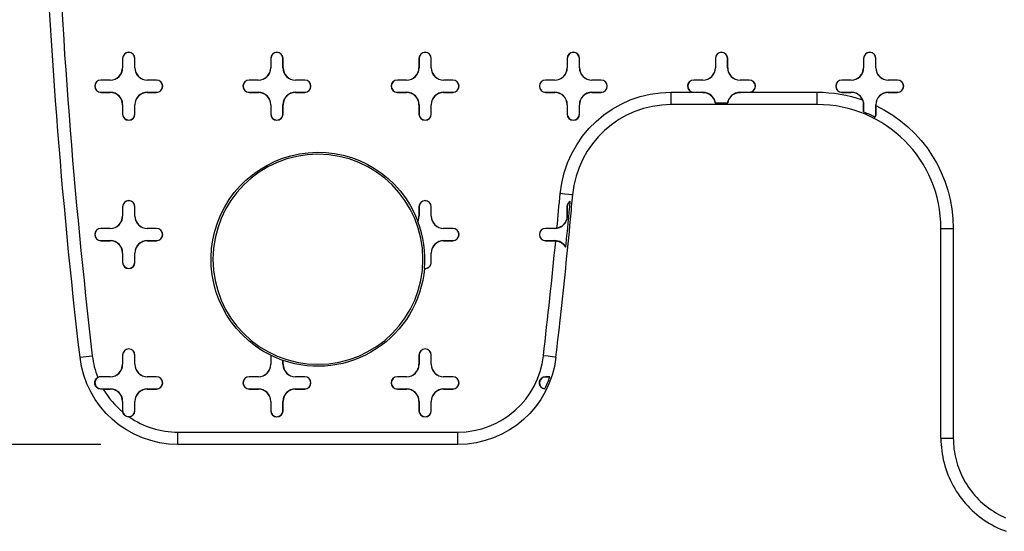
# Model space of a CAD drawing. Units: inches. Extents: x -2.2 to 31.7, y 0.3 to 22.2.
# Drawn here: x 12.7 to 13.5, y 8.5 to 8.9 of the extents above; entities that cross this region are included whole.
import ezdxf

# ---------------------------------------------------------------- set-up
doc = ezdxf.new("R2010")
doc.units = ezdxf.units.IN
doc.header["$LTSCALE"] = 0.5
doc.header["$MEASUREMENT"] = 0
doc.layers.add('60', color=7, linetype='Continuous')
doc.layers.add('DIMENSIONS_AND_NOTES', color=30, linetype='Continuous')
doc.styles.add('ROMANS', font='romans.shx')
doc.dimstyles.new('NOMINALDIM3PLACETEXTANDARROW', dxfattribs={"dimtxt": 0.125, "dimasz": 0.125, "dimexe": 0.0625, "dimexo": 0.0625, "dimgap": 0.0625, "dimtad": 0, "dimtih": 1, "dimtoh": 1, "dimdec": 3, "dimzin": 0, "dimdsep": 46, "dimtxsty": 'ROMANS', "dimcen": 0, "dimclrt": 7, "dimadec": 0, "dimazin": 0, "dimtfac": 1, "dimtdec": 3, "dimtofl": 0, "dimtmove": 0, "dimatfit": 0, "dimfxl": 1, "dimtolj": 1, "dimtzin": 0, "dimarcsym": 0})

# ---------------------------------------------------------------- blocks, each defined once
blk = doc.blocks.new('*D28')
at = {"layer": 'DEFPOINTS', "color": 0, "transparency": 16777216}
for p in [(12.81123, 9.83493), (12.01763, 8.53529), (12.81123, 8.53529)]:
    blk.add_point(p, dxfattribs=at)
at = {"layer": 'DIMENSIONS_AND_NOTES', "color": 0, "lineweight": -2, "transparency": 16777216}
for p, q in [((12.74873, 9.83493), (11.95513, 9.83493)), ((12.01763, 9.70993), (12.01763, 9.31011)), ((12.01763, 8.66029), (12.01763, 9.06011)), ((12.74873, 8.53529), (11.95513, 8.53529))]:
    blk.add_line(p, q, dxfattribs=at)
at = {"layer": 'DIMENSIONS_AND_NOTES', "color": 0, "transparency": 16777216}
for points in [[(11.99679, 9.70993), (12.03846, 9.70993), (12.01763, 9.83493)], [(11.99679, 8.66029), (12.03846, 8.66029), (12.01763, 8.53529)]]:
    blk.add_solid(points, dxfattribs=at)
at = {"layer": 'DIMENSIONS_AND_NOTES', "color": 7, "transparency": 16777216, "insert": (12.01763, 9.18511), "char_height": 0.125, "attachment_point": 5, "style": 'ROMANS'}
blk.add_mtext('\\A1;1.300', dxfattribs=at)

msp = doc.modelspace()

# ---------------------------------------------------------------- linework, layer by layer
at = {"layer": '60', "color": 72, "linetype": 'Continuous'}
for p, q in [((12.76638, 8.84761), (12.76638, 8.84011)), ((12.76646, 8.84761), (12.76638, 8.84761)), ((12.76646, 8.84761), (12.76646, 8.84011)), ((12.77629, 8.84011), (12.77629, 8.84761)), ((12.77629, 8.84761), (12.77638, 8.84761)), ((12.77638, 8.84011), (12.77638, 8.84761)), ((12.88638, 8.84761), (12.88638, 8.84011)), ((12.88646, 8.84761), (12.88638, 8.84761)), ((12.88646, 8.84761), (12.88646, 8.84011)), ((12.89629, 8.84761), (12.89638, 8.84761)), ((12.89629, 8.84011), (12.89629, 8.84761)), ((12.89638, 8.84011), (12.89638, 8.84761)), ((13.00638, 8.84761), (13.00638, 8.84011)), ((13.00646, 8.84761), (13.00638, 8.84761)), ((13.00646, 8.84761), (13.00646, 8.84011)), ((13.01629, 8.84011), (13.01629, 8.84761)), ((13.01629, 8.84761), (13.01638, 8.84761)), ((13.01638, 8.84011), (13.01638, 8.84761)), ((13.12638, 8.84761), (13.12638, 8.84011)), ((13.12646, 8.84761), (13.12638, 8.84761)), ((13.12646, 8.84761), (13.12646, 8.84011)), ((13.13629, 8.84761), (13.13638, 8.84761)), ((13.13629, 8.84011), (13.13629, 8.84761)), ((13.13638, 8.84011), (13.13638, 8.84761)), ((13.24638, 8.84761), (13.24638, 8.84011)), ((13.24646, 8.84761), (13.24638, 8.84761)), ((13.24646, 8.84761), (13.24646, 8.84011)), ((13.25629, 8.84011), (13.25629, 8.84761)), ((13.25629, 8.84761), (13.25638, 8.84761)), ((13.25638, 8.84011), (13.25638, 8.84761)), ((13.36638, 8.84761), (13.36638, 8.84011)), ((13.36646, 8.84761), (13.36638, 8.84761)), ((13.36646, 8.84761), (13.36646, 8.84011)), ((13.37629, 8.84761), (13.37638, 8.84761)), ((13.37629, 8.84011), (13.37629, 8.84761)), ((13.37638, 8.84011), (13.37638, 8.84761)), ((12.76646, 8.84011), (12.76638, 8.84011)), ((12.77629, 8.84011), (12.77638, 8.84011)), ((12.88646, 8.84011), (12.88638, 8.84011)), ((12.89629, 8.84011), (12.89638, 8.84011)), ((13.00646, 8.84011), (13.00638, 8.84011)), ((13.01629, 8.84011), (13.01638, 8.84011)), ((13.12646, 8.84011), (13.12638, 8.84011)), ((13.13629, 8.84011), (13.13638, 8.84011)), ((13.24646, 8.84011), (13.24638, 8.84011)), ((13.25629, 8.84011), (13.25638, 8.84011)), ((13.36646, 8.84011), (13.36638, 8.84011)), ((13.37629, 8.84011), (13.37638, 8.84011)), ((12.75638, 8.83011), (12.74888, 8.83011)), ((12.74888, 8.83002), (12.74888, 8.83011)), ((12.75638, 8.83002), (12.74888, 8.83002)), ((12.75638, 8.83002), (12.75638, 8.83011)), ((12.79388, 8.83011), (12.78638, 8.83011)), ((12.78638, 8.83002), (12.78638, 8.83011)), ((12.79388, 8.83002), (12.78638, 8.83002)), ((12.79388, 8.83002), (12.79388, 8.83011)), ((12.87638, 8.83011), (12.86888, 8.83011)), ((12.86888, 8.83002), (12.86888, 8.83011)), ((12.87638, 8.83002), (12.86888, 8.83002)), ((12.87638, 8.83002), (12.87638, 8.83011)), ((12.91388, 8.83011), (12.90638, 8.83011)), ((12.90638, 8.83002), (12.90638, 8.83011)), ((12.91388, 8.83002), (12.90638, 8.83002)), ((12.91388, 8.83002), (12.91388, 8.83011)), ((12.99638, 8.83011), (12.98888, 8.83011)), ((12.98888, 8.83002), (12.98888, 8.83011)), ((12.99638, 8.83002), (12.98888, 8.83002)), ((12.99638, 8.83002), (12.99638, 8.83011)), ((13.03388, 8.83011), (13.02638, 8.83011)), ((13.02638, 8.83002), (13.02638, 8.83011)), ((13.03388, 8.83002), (13.02638, 8.83002)), ((13.03388, 8.83002), (13.03388, 8.83011)), ((13.11638, 8.83011), (13.10888, 8.83011)), ((13.10888, 8.83002), (13.10888, 8.83011)), ((13.11638, 8.83002), (13.10888, 8.83002)), ((13.11638, 8.83002), (13.11638, 8.83011)), ((13.15388, 8.83011), (13.14638, 8.83011)), ((13.14638, 8.83002), (13.14638, 8.83011)), ((13.15388, 8.83002), (13.14638, 8.83002)), ((13.15388, 8.83002), (13.15388, 8.83011)), ((13.23638, 8.83011), (13.22888, 8.83011)), ((13.22888, 8.83002), (13.22888, 8.83011)), ((13.23638, 8.83002), (13.22888, 8.83002)), ((13.23638, 8.83002), (13.23638, 8.83011)), ((13.27388, 8.83011), (13.26638, 8.83011)), ((13.26638, 8.83002), (13.26638, 8.83011)), ((13.27388, 8.83002), (13.26638, 8.83002)), ((13.27388, 8.83002), (13.27388, 8.83011)), ((13.35638, 8.83011), (13.34888, 8.83011)), ((13.34888, 8.83002), (13.34888, 8.83011)), ((13.35638, 8.83002), (13.34888, 8.83002)), ((13.35638, 8.83002), (13.35638, 8.83011)), ((13.39388, 8.83011), (13.38638, 8.83011)), ((13.38638, 8.83002), (13.38638, 8.83011)), ((13.39388, 8.83002), (13.38638, 8.83002)), ((13.39388, 8.83002), (13.39388, 8.83011)), ((12.74888, 8.8202), (12.74888, 8.82011)), ((12.74888, 8.8202), (12.75638, 8.8202)), ((12.74888, 8.82011), (12.75638, 8.82011)), ((12.75638, 8.8202), (12.75638, 8.82011)), ((12.78638, 8.8202), (12.78638, 8.82011)), ((12.78638, 8.8202), (12.79388, 8.8202)), ((12.78638, 8.82011), (12.79388, 8.82011)), ((12.79388, 8.8202), (12.79388, 8.82011)), ((12.86888, 8.8202), (12.86888, 8.82011)), ((12.86888, 8.8202), (12.87638, 8.8202)), ((12.86888, 8.82011), (12.87638, 8.82011)), ((12.87638, 8.8202), (12.87638, 8.82011)), ((12.90638, 8.8202), (12.90638, 8.82011)), ((12.90638, 8.8202), (12.91388, 8.8202)), ((12.90638, 8.82011), (12.91388, 8.82011)), ((12.91388, 8.8202), (12.91388, 8.82011)), ((12.98888, 8.8202), (12.98888, 8.82011)), ((12.98888, 8.8202), (12.99638, 8.8202)), ((12.98888, 8.82011), (12.99638, 8.82011)), ((12.99638, 8.8202), (12.99638, 8.82011)), ((13.02638, 8.8202), (13.02638, 8.82011)), ((13.02638, 8.8202), (13.03388, 8.8202)), ((13.02638, 8.82011), (13.03388, 8.82011)), ((13.03388, 8.8202), (13.03388, 8.82011)), ((13.10888, 8.8202), (13.10888, 8.82011)), ((13.10888, 8.8202), (13.11638, 8.8202)), ((13.10888, 8.82011), (13.11638, 8.82011)), ((13.11638, 8.8202), (13.11638, 8.82011)), ((13.14638, 8.8202), (13.14638, 8.82011)), ((13.14638, 8.8202), (13.15388, 8.8202)), ((13.14638, 8.82011), (13.15388, 8.82011)), ((13.15388, 8.8202), (13.15388, 8.82011)), ((13.21068, 8.82029), (13.22756, 8.82029)), ((13.21068, 8.81029), (13.21068, 8.82029)), ((13.22888, 8.8202), (13.22888, 8.82011)), ((13.22888, 8.8202), (13.23638, 8.8202)), ((13.23638, 8.82011), (13.22888, 8.82011)), ((13.23638, 8.8202), (13.23638, 8.82011)), ((13.26638, 8.8202), (13.26638, 8.82011)), ((13.26638, 8.8202), (13.27388, 8.8202)), ((13.27388, 8.82011), (13.26638, 8.82011)), ((13.27388, 8.8202), (13.27388, 8.82011)), ((13.27519, 8.82029), (13.32888, 8.82029)), ((13.32888, 8.81029), (13.32888, 8.82029)), ((13.34888, 8.8202), (13.34888, 8.82011)), ((13.34888, 8.8202), (13.35638, 8.8202)), ((13.34888, 8.82011), (13.35638, 8.82011)), ((13.35638, 8.8202), (13.35638, 8.82011)), ((13.38638, 8.8202), (13.38638, 8.82011)), ((13.38638, 8.8202), (13.39388, 8.8202)), ((13.38638, 8.82011), (13.39388, 8.82011)), ((13.39388, 8.8202), (13.39388, 8.82011)), ((12.76638, 8.81011), (12.76638, 8.80261)), ((12.76646, 8.81011), (12.76638, 8.81011)), ((12.76646, 8.81011), (12.76646, 8.80261)), ((12.77629, 8.80261), (12.77629, 8.81011)), ((12.77629, 8.81011), (12.77638, 8.81011)), ((12.77638, 8.80261), (12.77638, 8.81011)), ((12.88638, 8.81011), (12.88638, 8.80261)), ((12.88646, 8.81011), (12.88638, 8.81011)), ((12.88646, 8.81011), (12.88646, 8.80261)), ((12.89629, 8.81011), (12.89638, 8.81011)), ((12.89629, 8.80261), (12.89629, 8.81011)), ((12.89638, 8.80261), (12.89638, 8.81011)), ((13.00638, 8.81011), (13.00638, 8.80261)), ((13.00646, 8.81011), (13.00638, 8.81011)), ((13.00646, 8.81011), (13.00646, 8.80261)), ((13.01629, 8.81011), (13.01638, 8.81011)), ((13.01629, 8.80261), (13.01629, 8.81011)), ((13.01638, 8.80261), (13.01638, 8.81011)), ((13.12638, 8.81011), (13.12638, 8.80261)), ((13.12646, 8.81011), (13.12638, 8.81011)), ((13.12646, 8.81011), (13.12646, 8.80261)), ((13.13629, 8.80261), (13.13629, 8.81011)), ((13.13629, 8.81011), (13.13638, 8.81011)), ((13.13638, 8.80261), (13.13638, 8.81011)), ((13.32888, 8.81029), (13.21068, 8.81029)), ((13.24635, 8.81163), (13.2564, 8.81163)), ((13.36646, 8.81011), (13.36639, 8.81011)), ((13.36646, 8.81011), (13.36646, 8.80441)), ((13.37629, 8.80261), (13.37629, 8.81011)), ((13.37629, 8.81011), (13.37638, 8.81011)), ((13.37638, 8.80952), (13.37638, 8.81011)), ((12.76646, 8.80261), (12.76638, 8.80261)), ((12.77629, 8.80261), (12.77638, 8.80261)), ((12.88646, 8.80261), (12.88638, 8.80261)), ((12.89629, 8.80261), (12.89638, 8.80261)), ((13.00646, 8.80261), (13.00638, 8.80261)), ((13.01629, 8.80261), (13.01638, 8.80261)), ((13.12646, 8.80261), (13.12638, 8.80261)), ((13.13629, 8.80261), (13.13638, 8.80261)), ((13.37629, 8.80261), (13.37634, 8.80261)), ((12.76638, 8.72761), (12.76638, 8.72011)), ((12.76646, 8.72761), (12.76638, 8.72761)), ((12.76646, 8.72761), (12.76646, 8.72011)), ((12.77629, 8.72761), (12.77638, 8.72761)), ((12.77629, 8.72011), (12.77629, 8.72761)), ((12.77638, 8.72011), (12.77638, 8.72761)), ((13.00638, 8.72761), (13.00638, 8.72011)), ((13.00646, 8.72761), (13.00638, 8.72761)), ((13.00646, 8.72761), (13.00646, 8.72011)), ((13.01629, 8.72011), (13.01629, 8.72761)), ((13.01629, 8.72761), (13.01638, 8.72761)), ((13.01638, 8.72011), (13.01638, 8.72761)), ((13.12646, 8.72761), (13.12642, 8.72761)), ((13.12646, 8.72761), (13.12646, 8.72011)), ((12.76646, 8.72011), (12.76638, 8.72011)), ((12.77629, 8.72011), (12.77638, 8.72011)), ((13.00646, 8.72011), (13.00638, 8.72011)), ((13.01629, 8.72011), (13.01638, 8.72011)), ((13.12646, 8.72011), (13.12643, 8.72011)), ((12.75638, 8.71011), (12.74888, 8.71011)), ((12.74888, 8.71002), (12.74888, 8.71011)), ((12.75638, 8.71002), (12.74888, 8.71002)), ((12.75638, 8.71002), (12.75638, 8.71011)), ((12.79388, 8.71011), (12.78638, 8.71011)), ((12.78638, 8.71002), (12.78638, 8.71011)), ((12.79388, 8.71002), (12.78638, 8.71002)), ((12.79388, 8.71002), (12.79388, 8.71011)), ((13.03388, 8.71011), (13.02638, 8.71011)), ((13.02638, 8.71002), (13.02638, 8.71011)), ((13.03388, 8.71002), (13.02638, 8.71002)), ((13.03388, 8.71002), (13.03388, 8.71011)), ((13.11638, 8.71011), (13.10888, 8.71011)), ((13.10888, 8.71002), (13.10888, 8.71011)), ((13.11638, 8.71002), (13.10888, 8.71002)), ((13.11638, 8.71002), (13.11638, 8.71011)), ((13.42905, 8.71011), (13.43905, 8.71011)), ((13.42905, 8.54028), (13.42905, 8.71011)), ((13.43905, 8.71011), (13.43905, 8.54028)), ((12.74888, 8.7002), (12.74888, 8.70011)), ((12.74888, 8.7002), (12.75638, 8.7002)), ((12.74888, 8.70011), (12.75638, 8.70011)), ((12.75638, 8.7002), (12.75638, 8.70011)), ((12.78638, 8.7002), (12.78638, 8.70011)), ((12.78638, 8.7002), (12.79388, 8.7002)), ((12.78638, 8.70011), (12.79388, 8.70011)), ((12.79388, 8.7002), (12.79388, 8.70011)), ((13.02638, 8.7002), (13.02638, 8.70011)), ((13.02638, 8.7002), (13.03388, 8.7002)), ((13.02638, 8.70011), (13.03388, 8.70011)), ((13.03388, 8.7002), (13.03388, 8.70011)), ((13.10888, 8.7002), (13.10888, 8.70011)), ((13.10888, 8.7002), (13.11638, 8.7002)), ((13.10888, 8.70011), (13.11638, 8.70011)), ((13.11638, 8.7002), (13.11638, 8.70011)), ((12.76638, 8.69011), (12.76638, 8.68261)), ((12.76646, 8.69011), (12.76638, 8.69011)), ((12.76646, 8.68261), (12.76638, 8.68261)), ((12.76646, 8.69011), (12.76646, 8.68261)), ((12.77629, 8.69011), (12.77638, 8.69011)), ((12.77629, 8.68261), (12.77629, 8.69011)), ((12.77629, 8.68261), (12.77638, 8.68261)), ((12.77638, 8.68261), (12.77638, 8.69011)), ((13.01629, 8.68261), (13.01629, 8.69011)), ((13.01629, 8.69011), (13.01638, 8.69011)), ((13.01629, 8.68261), (13.01638, 8.68261)), ((13.01638, 8.68261), (13.01638, 8.69011)), ((12.73195, 8.60586), (12.74188, 8.60702)), ((12.76638, 8.60761), (12.76638, 8.60011)), ((12.76646, 8.60761), (12.76638, 8.60761)), ((12.76646, 8.60761), (12.76646, 8.60011)), ((12.77629, 8.60011), (12.77629, 8.60761)), ((12.77629, 8.60761), (12.77638, 8.60761)), ((12.77638, 8.60011), (12.77638, 8.60761)), ((12.88638, 8.60744), (12.88638, 8.60011)), ((12.88646, 8.60749), (12.88646, 8.60011)), ((12.89629, 8.60011), (12.89629, 8.60339)), ((12.89638, 8.60011), (12.89638, 8.60327)), ((13.00638, 8.60761), (13.00638, 8.60011)), ((13.00646, 8.60761), (13.00638, 8.60761)), ((13.00646, 8.60761), (13.00646, 8.60011)), ((13.01629, 8.60761), (13.01638, 8.60761)), ((13.01629, 8.60011), (13.01629, 8.60761)), ((13.01638, 8.60011), (13.01638, 8.60761)), ((12.76646, 8.60011), (12.76638, 8.60011)), ((12.77629, 8.60011), (12.77638, 8.60011)), ((12.88646, 8.60011), (12.88638, 8.60011)), ((12.89629, 8.60011), (12.89638, 8.60011)), ((13.00646, 8.60011), (13.00638, 8.60011)), ((13.01629, 8.60011), (13.01638, 8.60011)), ((12.75638, 8.59011), (12.74888, 8.59011)), ((12.74888, 8.59002), (12.74888, 8.59011)), ((12.75638, 8.59002), (12.74888, 8.59002)), ((12.75638, 8.59002), (12.75638, 8.59011)), ((12.79388, 8.59011), (12.78638, 8.59011)), ((12.78638, 8.59002), (12.78638, 8.59011)), ((12.79388, 8.59002), (12.78638, 8.59002)), ((12.79388, 8.59002), (12.79388, 8.59011)), ((12.87638, 8.59011), (12.86888, 8.59011)), ((12.86888, 8.59002), (12.86888, 8.59011)), ((12.87638, 8.59002), (12.86888, 8.59002)), ((12.87638, 8.59002), (12.87638, 8.59011)), ((12.91388, 8.59011), (12.90638, 8.59011)), ((12.90638, 8.59002), (12.90638, 8.59011)), ((12.91388, 8.59002), (12.90638, 8.59002)), ((12.91388, 8.59002), (12.91388, 8.59011)), ((12.99638, 8.59011), (12.98888, 8.59011)), ((12.98888, 8.59002), (12.98888, 8.59011)), ((12.99638, 8.59002), (12.98888, 8.59002)), ((12.99638, 8.59002), (12.99638, 8.59011)), ((13.03388, 8.59011), (13.02638, 8.59011)), ((13.02638, 8.59002), (13.02638, 8.59011)), ((13.03388, 8.59002), (13.02638, 8.59002)), ((13.03388, 8.59002), (13.03388, 8.59011)), ((13.10888, 8.59002), (13.10888, 8.59008)), ((13.11234, 8.59002), (13.10888, 8.59002)), ((12.74888, 8.5802), (12.74888, 8.58011)), ((12.74888, 8.5802), (12.75638, 8.5802)), ((12.75081, 8.58011), (12.75638, 8.58011)), ((12.75638, 8.5802), (12.75638, 8.58011)), ((12.78638, 8.5802), (12.78638, 8.58011)), ((12.78638, 8.5802), (12.79388, 8.5802)), ((12.78638, 8.58011), (12.79388, 8.58011)), ((12.79388, 8.5802), (12.79388, 8.58011)), ((12.86888, 8.5802), (12.86888, 8.58011)), ((12.86888, 8.5802), (12.87638, 8.5802)), ((12.86888, 8.58011), (12.87638, 8.58011)), ((12.87638, 8.5802), (12.87638, 8.58011)), ((12.90638, 8.5802), (12.90638, 8.58011)), ((12.90638, 8.5802), (12.91388, 8.5802)), ((12.90638, 8.58011), (12.91388, 8.58011)), ((12.91388, 8.5802), (12.91388, 8.58011)), ((12.98888, 8.5802), (12.98888, 8.58011)), ((12.98888, 8.5802), (12.99638, 8.5802)), ((12.98888, 8.58011), (12.99638, 8.58011)), ((12.99638, 8.5802), (12.99638, 8.58011)), ((13.02638, 8.5802), (13.02638, 8.58011)), ((13.02638, 8.5802), (13.03388, 8.5802)), ((13.02638, 8.58011), (13.03388, 8.58011)), ((13.03388, 8.5802), (13.03388, 8.58011)), ((12.76638, 8.57011), (12.76638, 8.56261)), ((12.76646, 8.57011), (12.76638, 8.57011)), ((12.76646, 8.57011), (12.76646, 8.56261)), ((12.77629, 8.57011), (12.77638, 8.57011)), ((12.77629, 8.56261), (12.77629, 8.57011)), ((12.77638, 8.56261), (12.77638, 8.57011)), ((12.88638, 8.57011), (12.88638, 8.56261)), ((12.88646, 8.57011), (12.88638, 8.57011)), ((12.88646, 8.57011), (12.88646, 8.56261)), ((12.89629, 8.57011), (12.89638, 8.57011)), ((12.89629, 8.56261), (12.89629, 8.57011)), ((12.89638, 8.56261), (12.89638, 8.57011)), ((13.00638, 8.57011), (13.00638, 8.56261)), ((13.00646, 8.57011), (13.00638, 8.57011)), ((13.00646, 8.57011), (13.00646, 8.56261)), ((13.01629, 8.57011), (13.01638, 8.57011)), ((13.01629, 8.56261), (13.01629, 8.57011)), ((13.01638, 8.56261), (13.01638, 8.57011)), ((12.76646, 8.56261), (12.76638, 8.56261)), ((12.77629, 8.56261), (12.77638, 8.56261)), ((12.88646, 8.56261), (12.88638, 8.56261)), ((12.89629, 8.56261), (12.89638, 8.56261)), ((13.00646, 8.56261), (13.00638, 8.56261)), ((13.01629, 8.56261), (13.01638, 8.56261)), ((12.81123, 8.54529), (13.03797, 8.54529)), ((12.81123, 8.53529), (12.81123, 8.54529)), ((13.03797, 8.53529), (13.03797, 8.54529)), ((13.42905, 8.54028), (13.43905, 8.54028)), ((13.03797, 8.53529), (12.81123, 8.53529))]:
    msp.add_line(p, q, dxfattribs=at)
for points in [[(13.42905, 8.54028, 0), (13.42909, 8.53776, 0), (13.42921, 8.53525, 0), (13.42941, 8.53275, 0), (13.42968, 8.53025, 0), (13.43004, 8.52776, 0), (13.43047, 8.52529, 0), (13.43098, 8.52283, 0), (13.43157, 8.52038, 0), (13.43223, 8.51796, 0), (13.43297, 8.51556, 0), (13.43378, 8.51318, 0), (13.43467, 8.51083, 0), (13.43563, 8.50851, 0), (13.43667, 8.50622, 0), (13.43777, 8.50396, 0), (13.43895, 8.50174, 0), (13.44019, 8.49956, 0), (13.44151, 8.49742, 0), (13.44289, 8.49532, 0), (13.44433, 8.49326, 0), (13.44584, 8.49125, 0), (13.44741, 8.48929, 0), (13.44904, 8.48738, 0), (13.45073, 8.48552, 0), (13.45248, 8.48372, 0), (13.45429, 8.48197, 0), (13.45614, 8.48028, 0), (13.45805, 8.47864, 0), (13.46002, 8.47707, 0), (13.46202, 8.47556, 0), (13.46408, 8.47412, 0), (13.46618, 8.47274, 0), (13.46832, 8.47143, 0), (13.47051, 8.47018, 0), (13.47273, 8.46901, 0), (13.47498, 8.4679, 0), (13.47727, 8.46687, 0), (13.47959, 8.46591, 0), (13.48195, 8.46502, 0)], [(13.43905, 8.54028, 0), (13.43909, 8.53808, 0), (13.43919, 8.53588, 0), (13.43936, 8.53369, 0), (13.4396, 8.5315, 0), (13.43991, 8.52933, 0), (13.44029, 8.52716, 0), (13.44074, 8.52501, 0), (13.44125, 8.52287, 0), (13.44183, 8.52075, 0), (13.44248, 8.51865, 0), (13.44319, 8.51657, 0), (13.44397, 8.51451, 0), (13.44481, 8.51248, 0), (13.44571, 8.51047, 0), (13.44668, 8.5085, 0), (13.44771, 8.50656, 0), (13.4488, 8.50465, 0), (13.44995, 8.50277, 0), (13.45115, 8.50093, 0), (13.45242, 8.49914, 0), (13.45374, 8.49738, 0), (13.45511, 8.49566, 0), (13.45654, 8.49399, 0), (13.45802, 8.49236, 0), (13.45955, 8.49078, 0), (13.46113, 8.48925, 0), (13.46276, 8.48777, 0), (13.46443, 8.48635, 0), (13.46614, 8.48497, 0), (13.4679, 8.48365, 0), (13.4697, 8.48239, 0), (13.47154, 8.48118, 0), (13.47341, 8.48003, 0), (13.47532, 8.47894, 0), (13.47727, 8.47791, 0), (13.47924, 8.47695, 0), (13.48124, 8.47604, 0)]]:
    msp.add_polyline3d(points, dxfattribs=at)
at = {"layer": '60', "color": 72, "linetype": 'Continuous', "extrusion": (0, 0, -1)}
msp.add_circle((-12.9246, 8.68511), 0.085, dxfattribs=at)
for centre, radius, start, end in [((-17.6981, 9.18511), 4.99982, 353.34713, 357.84195), ((-13.21068, 8.73011), 0.09018, 5.13881, 90), ((-13.32888, 8.71011), 0.11018, 90, 109.46691), ((-13.32888, 8.71011), 0.10152, 111.73167, 117.44154), ((-13.32888, 8.71011), 0.11018, 115.53917, 180), ((-12.9246, 8.68511), 0.08657, 296.20357, 159.11008), ((-12.9246, 8.68511), 0.08657, 184.95159, 289.02917), ((-12.81123, 8.61511), 0.07982, 270, 353.34713), ((-13.03797, 8.61511), 0.07982, 186.65287, 270)]:
    msp.add_arc(centre, radius, start, end, dxfattribs=at)
at = {"layer": '60', "color": 72, "linetype": 'Continuous'}
for centre, radius, start, end in [((17.6981, 9.18511), 4.98982, 182.15805, 186.65287), ((12.77138, 8.84761), 0.005, 0, 180), ((12.77138, 8.84761), 0.00491, 0, 180), ((12.89138, 8.84761), 0.005, 0, 180), ((12.89138, 8.84761), 0.00491, 0, 180), ((13.01138, 8.84761), 0.005, 0, 180), ((13.01138, 8.84761), 0.00491, 0, 180), ((13.13138, 8.84761), 0.005, 0, 180), ((13.13138, 8.84761), 0.00491, 0, 180), ((13.25138, 8.84761), 0.005, 0, 180), ((13.25138, 8.84761), 0.00491, 0, 180), ((13.37138, 8.84761), 0.005, 0, 180), ((13.37138, 8.84761), 0.00491, 0, 180), ((12.75638, 8.84011), 0.01, 270, 0), ((12.75638, 8.84011), 0.01009, 270, 0), ((12.78638, 8.84011), 0.01009, 180, 270), ((12.78638, 8.84011), 0.01, 180, 270), ((12.87638, 8.84011), 0.01, 270, 0), ((12.87638, 8.84011), 0.01009, 270, 0), ((12.90638, 8.84011), 0.01009, 180, 270), ((12.90638, 8.84011), 0.01, 180, 270), ((12.99638, 8.84011), 0.01, 270, 0), ((12.99638, 8.84011), 0.01009, 270, 0), ((13.02638, 8.84011), 0.01009, 180, 270), ((13.02638, 8.84011), 0.01, 180, 270), ((13.11638, 8.84011), 0.01, 270, 0), ((13.11638, 8.84011), 0.01009, 270, 0), ((13.14638, 8.84011), 0.01009, 180, 270), ((13.14638, 8.84011), 0.01, 180, 270), ((13.23638, 8.84011), 0.01, 270, 0), ((13.23638, 8.84011), 0.01009, 270, 0), ((13.26638, 8.84011), 0.01009, 180, 270), ((13.26638, 8.84011), 0.01, 180, 270), ((13.35638, 8.84011), 0.01, 270, 0), ((13.35638, 8.84011), 0.01009, 270, 0), ((13.38638, 8.84011), 0.01009, 180, 270), ((13.38638, 8.84011), 0.01, 180, 270), ((12.74888, 8.82511), 0.005, 90, 270), ((12.74888, 8.82511), 0.00491, 90, 270), ((12.79388, 8.82511), 0.005, 270, 90), ((12.79388, 8.82511), 0.00491, 270, 90), ((12.86888, 8.82511), 0.005, 90, 270), ((12.86888, 8.82511), 0.00491, 90, 270), ((12.91388, 8.82511), 0.005, 270, 90), ((12.91388, 8.82511), 0.00491, 270, 90), ((12.98888, 8.82511), 0.005, 90, 270), ((12.98888, 8.82511), 0.00491, 90, 270), ((13.03388, 8.82511), 0.005, 270, 90), ((13.03388, 8.82511), 0.00491, 270, 90), ((13.10888, 8.82511), 0.005, 90, 270), ((13.10888, 8.82511), 0.00491, 90, 270), ((13.15388, 8.82511), 0.005, 270, 90), ((13.15388, 8.82511), 0.00491, 270, 90), ((13.22888, 8.82511), 0.005, 90, 254.74954), ((13.22888, 8.82511), 0.00491, 90, 270), ((13.27388, 8.82511), 0.005, 285.25046, 90), ((13.27388, 8.82511), 0.00491, 270, 90), ((13.34888, 8.82511), 0.005, 90, 270), ((13.34888, 8.82511), 0.00491, 90, 270), ((13.39388, 8.82511), 0.005, 270, 90), ((13.39388, 8.82511), 0.00491, 270, 90), ((12.75638, 8.81011), 0.01009, 0, 90), ((12.75638, 8.81011), 0.01, 0, 90), ((12.78638, 8.81011), 0.01009, 90, 180), ((12.78638, 8.81011), 0.01, 90, 180), ((12.87638, 8.81011), 0.01009, 0, 90), ((12.87638, 8.81011), 0.01, 0, 90), ((12.90638, 8.81011), 0.01009, 90, 180), ((12.90638, 8.81011), 0.01, 90, 180), ((12.99638, 8.81011), 0.01009, 0, 90), ((12.99638, 8.81011), 0.01, 0, 90), ((13.02638, 8.81011), 0.01009, 90, 180), ((13.02638, 8.81011), 0.01, 90, 180), ((13.11638, 8.81011), 0.01009, 0, 90), ((13.11638, 8.81011), 0.01, 0, 90), ((13.14638, 8.81011), 0.01009, 90, 180), ((13.14638, 8.81011), 0.01, 90, 180), ((13.23638, 8.81011), 0.01009, 8.6426, 90), ((13.26638, 8.81011), 0.01009, 90, 171.3574), ((13.35638, 8.81011), 0.01009, 0, 90), ((13.35638, 8.81011), 0.01, 22.81621, 90), ((13.38638, 8.81011), 0.01009, 90, 180), ((13.38638, 8.81011), 0.01, 90, 180), ((13.21068, 8.73011), 0.08018, 90, 174.86119), ((13.32888, 8.71011), 0.10018, 0, 90), ((12.77138, 8.80261), 0.005, 180, 0), ((12.77138, 8.80261), 0.00491, 180, 0), ((12.89138, 8.80261), 0.005, 180, 0), ((12.89138, 8.80261), 0.00491, 180, 0), ((13.01138, 8.80261), 0.005, 180, 0), ((13.01138, 8.80261), 0.00491, 180, 0), ((13.13138, 8.80261), 0.005, 180, 0), ((13.13138, 8.80261), 0.00491, 180, 0), ((13.37138, 8.80261), 0.00491, 330.66804, 0), ((12.77138, 8.72761), 0.005, 0, 180), ((12.77138, 8.72761), 0.00491, 0, 180), ((13.01138, 8.72761), 0.005, 0, 180), ((13.01138, 8.72761), 0.00491, 0, 180), ((13.13138, 8.72761), 0.00491, 121.13736, 180), ((12.75638, 8.72011), 0.01, 270, 0), ((12.75638, 8.72011), 0.01009, 270, 0), ((12.78638, 8.72011), 0.01009, 180, 270), ((12.78638, 8.72011), 0.01, 180, 270), ((12.99638, 8.72011), 0.01009, 334.42148, 0), ((12.9246, 8.68511), 0.08648, 355.10787, 20.75315), ((12.99638, 8.72011), 0.01, 335.59981, 0), ((13.02638, 8.72011), 0.01009, 180, 270), ((13.02638, 8.72011), 0.01, 180, 270), ((13.11638, 8.72011), 0.01009, 270, 0), ((12.74888, 8.70511), 0.005, 90, 270), ((12.74888, 8.70511), 0.00491, 90, 270), ((12.79388, 8.70511), 0.005, 270, 90), ((12.79388, 8.70511), 0.00491, 270, 90), ((13.03388, 8.70511), 0.005, 270, 90), ((13.03388, 8.70511), 0.00491, 270, 90), ((13.10888, 8.70511), 0.005, 90, 270), ((13.10888, 8.70511), 0.00491, 90, 270), ((13.11638, 8.72011), 0.01, 270, 280.01714), ((12.75638, 8.69011), 0.01009, 0, 90), ((12.75638, 8.69011), 0.01, 0, 90), ((12.78638, 8.69011), 0.01009, 90, 180), ((12.78638, 8.69011), 0.01, 90, 180), ((13.02638, 8.69011), 0.01009, 90, 180), ((13.02638, 8.69011), 0.01, 90, 180), ((13.11638, 8.69011), 0.01009, 27.69097, 90), ((13.11638, 8.69011), 0.01, 85.69464, 90), ((12.77138, 8.68261), 0.005, 180, 0), ((12.77138, 8.68261), 0.00491, 180, 0), ((13.01138, 8.68261), 0.00491, 262.92657, 0), ((13.01138, 8.68261), 0.005, 263.96465, 0), ((12.77138, 8.60761), 0.005, 0, 180), ((12.77138, 8.60761), 0.00491, 0, 180), ((13.01138, 8.60761), 0.005, 0, 180), ((13.01138, 8.60761), 0.00491, 0, 180), ((12.81123, 8.61511), 0.06982, 186.65287, 201.60271), ((12.9246, 8.68511), 0.08648, 243.83242, 250.8897), ((13.03797, 8.61511), 0.06982, 270, 353.35076), ((12.75638, 8.60011), 0.01, 270, 0), ((12.75638, 8.60011), 0.01009, 270, 0), ((12.78638, 8.60011), 0.01009, 180, 270), ((12.78638, 8.60011), 0.01, 180, 270), ((12.87638, 8.60011), 0.01, 270, 0), ((12.87638, 8.60011), 0.01009, 270, 0), ((12.90638, 8.60011), 0.01009, 180, 270), ((12.90638, 8.60011), 0.01, 180, 270), ((12.99638, 8.60011), 0.01, 270, 0), ((12.99638, 8.60011), 0.01009, 270, 0), ((13.02638, 8.60011), 0.01009, 180, 270), ((13.02638, 8.60011), 0.01, 180, 270), ((12.74888, 8.58511), 0.00491, 90, 270), ((12.74888, 8.58511), 0.005, 90, 120.83952), ((12.79388, 8.58511), 0.005, 270, 90), ((12.79388, 8.58511), 0.00491, 270, 90), ((12.86888, 8.58511), 0.005, 90, 270), ((12.86888, 8.58511), 0.00491, 90, 270), ((12.91388, 8.58511), 0.005, 270, 90), ((12.91388, 8.58511), 0.00491, 270, 90), ((12.98888, 8.58511), 0.005, 90, 270), ((12.98888, 8.58511), 0.00491, 90, 270), ((13.03388, 8.58511), 0.005, 270, 90), ((13.03388, 8.58511), 0.00491, 270, 90), ((13.10888, 8.58511), 0.00491, 90, 263.05293), ((13.03797, 8.61511), 0.07848, 333.61644, 341.35839), ((12.81123, 8.61511), 0.06982, 210.08345, 230.16223), ((12.75638, 8.57011), 0.01009, 0, 90), ((12.75638, 8.57011), 0.01, 0, 90), ((12.78638, 8.57011), 0.01009, 90, 180), ((12.78638, 8.57011), 0.01, 90, 180), ((12.87638, 8.57011), 0.01009, 0, 90), ((12.87638, 8.57011), 0.01, 0, 90), ((12.90638, 8.57011), 0.01009, 90, 180), ((12.90638, 8.57011), 0.01, 90, 180), ((12.99638, 8.57011), 0.01009, 0, 90), ((12.99638, 8.57011), 0.01, 0, 90), ((13.02638, 8.57011), 0.01009, 90, 180), ((13.02638, 8.57011), 0.01, 90, 180), ((12.77138, 8.56261), 0.005, 180, 192.88645), ((12.77138, 8.56261), 0.00491, 180, 0), ((12.77138, 8.56261), 0.005, 272.70443, 0), ((12.81123, 8.61511), 0.06982, 235.42865, 270), ((12.89138, 8.56261), 0.005, 180, 0), ((12.89138, 8.56261), 0.00491, 180, 0), ((13.01138, 8.56261), 0.005, 180, 0), ((13.01138, 8.56261), 0.00491, 180, 0)]:
    msp.add_arc(centre, radius, start, end, dxfattribs=at)
for points in [[(13.22888, 8.82011), (13.22843, 8.82011), (13.22799, 8.82017), (13.22756, 8.82029)], [(13.27519, 8.82029), (13.27476, 8.82017), (13.27432, 8.82011), (13.27388, 8.82011)], [(13.11812, 8.71026), (13.11901, 8.71957), (13.11988, 8.72889), (13.12072, 8.7382)], [(13.13068, 8.7373), (13.13077, 8.73729), (13.12599, 8.73773), (13.12072, 8.7382)], [(13.12643, 8.72011), (13.12643, 8.72261), (13.12642, 8.72511), (13.12642, 8.72761)], [(13.00547, 8.71576), (13.00548, 8.71583), (13.00548, 8.7159), (13.00548, 8.71598)], [(13.10712, 8.60705), (13.11074, 8.63803), (13.11408, 8.66904), (13.11713, 8.70008)], [(13.01077, 8.67774), (13.0108, 8.6777), (13.01082, 8.67767), (13.01085, 8.67764)], [(12.88646, 8.60749), (12.88643, 8.60747), (12.8864, 8.60745), (12.88638, 8.60744)], [(12.89638, 8.60327), (12.89635, 8.60331), (12.89632, 8.60335), (12.89629, 8.60339)], [(13.11726, 8.60586), (13.11735, 8.60585), (13.11259, 8.60641), (13.10733, 8.60703)], [(12.75081, 8.58011), (12.75017, 8.58011), (12.74952, 8.58011), (12.74888, 8.58011)]]:
    msp.add_open_spline(points, degree=3, dxfattribs=at)
for points, knots in [([(13.23638, 8.82011), (13.23748, 8.82011), (13.23861, 8.81992), (13.23965, 8.81956), (13.2407, 8.81919), (13.24171, 8.81864), (13.24257, 8.81796), (13.2434, 8.81731), (13.24413, 8.81652), (13.24469, 8.81571), (13.24517, 8.815), (13.24554, 8.81427), (13.24579, 8.8136), (13.24604, 8.81297), (13.24619, 8.81239), (13.24629, 8.81191), (13.24631, 8.81181), (13.24633, 8.81172), (13.24635, 8.81163)], [0, 0, 0, 0, 0.209935, 0.209935, 0.209935, 0.420777, 0.420777, 0.420777, 0.623553, 0.623553, 0.623553, 0.799316, 0.799316, 0.799316, 0.96576, 0.96576, 0.96576, 1, 1, 1, 1]), ([(13.2564, 8.81163), (13.25649, 8.8121), (13.25663, 8.8127), (13.25687, 8.81337), (13.25711, 8.81404), (13.25746, 8.81479), (13.25794, 8.81552), (13.25838, 8.8162), (13.25894, 8.81687), (13.25959, 8.81746), (13.26024, 8.81806), (13.26099, 8.81859), (13.2618, 8.819), (13.2627, 8.81947), (13.26369, 8.8198), (13.26469, 8.81997), (13.26524, 8.82006), (13.26581, 8.82011), (13.26638, 8.82011)], [0, 0, 0, 0, 0.180346, 0.180346, 0.180346, 0.362387, 0.362387, 0.362387, 0.530833, 0.530833, 0.530833, 0.701621, 0.701621, 0.701621, 0.89398, 0.89398, 0.89398, 1, 1, 1, 1]), ([(13.36559, 8.81399), (13.36577, 8.81358), (13.36591, 8.81316), (13.36603, 8.81273), (13.36626, 8.81187), (13.36638, 8.81096), (13.36639, 8.81011)], [0, 0, 0, 0, 0.329049, 0.329049, 0.329049, 1, 1, 1, 1]), ([(13.36646, 8.80441), (13.36645, 8.80504), (13.36643, 8.80585), (13.36642, 8.80677), (13.3664, 8.80776), (13.36639, 8.80891), (13.36639, 8.81011)], [0, 0, 0, 0, 0.481441, 0.481441, 0.481441, 1, 1, 1, 1]), ([(13.37634, 8.80261), (13.37633, 8.80194), (13.37618, 8.80134), (13.37599, 8.80087), (13.37589, 8.80061), (13.37577, 8.80039), (13.37566, 8.8002)], [0, 0, 0, 0, 0.65478, 0.65478, 0.65478, 1, 1, 1, 1]), ([(13.37638, 8.80952), (13.37638, 8.80835), (13.37637, 8.80717), (13.37637, 8.80605), (13.37636, 8.80483), (13.37635, 8.80365), (13.37634, 8.80261)], [0, 0, 0, 0, 0.47842, 0.47842, 0.47842, 1, 1, 1, 1]), ([(13.13068, 8.73731), (13.13008, 8.73067), (13.12946, 8.72403), (13.12884, 8.71739), (13.12633, 8.69084), (13.12361, 8.66431), (13.12068, 8.63781), (13.1195, 8.62716), (13.11829, 8.61652), (13.11705, 8.60589)], [0, 0, 0, 0, 0.151368, 0.151368, 0.151368, 0.756875, 0.756875, 0.756875, 1, 1, 1, 1]), ([(13.12531, 8.6948), (13.12539, 8.69562), (13.12547, 8.69644), (13.12555, 8.69727), (13.12669, 8.70878), (13.12778, 8.7203), (13.12884, 8.73182)], [0, 0, 0, 0, 0.066758, 0.066758, 0.066758, 1, 1, 1, 1]), ([(13.12642, 8.72761), (13.12642, 8.72803), (13.12647, 8.72845), (13.12658, 8.72885), (13.12668, 8.72925), (13.12684, 8.72963), (13.12703, 8.72997), (13.12721, 8.73031), (13.12744, 8.73062), (13.12767, 8.73088), (13.12792, 8.73115), (13.12819, 8.73138), (13.12843, 8.73156), (13.12857, 8.73166), (13.12871, 8.73174), (13.12884, 8.73182)], [0, 0, 0, 0, 0.212248, 0.212248, 0.212248, 0.424254, 0.424254, 0.424254, 0.638113, 0.638113, 0.638113, 0.871004, 0.871004, 0.871004, 1, 1, 1, 1]), ([(13.12643, 8.72011), (13.12643, 8.71925), (13.12631, 8.71835), (13.12609, 8.71753), (13.12587, 8.7167), (13.12555, 8.71592), (13.12514, 8.71522), (13.12456, 8.71418), (13.12378, 8.71325), (13.12287, 8.71248), (13.12211, 8.71185), (13.12124, 8.7113), (13.12029, 8.7109), (13.1196, 8.71061), (13.11886, 8.7104), (13.11812, 8.71026)], [0, 0, 0, 0, 0.181445, 0.181445, 0.181445, 0.360597, 0.360597, 0.360597, 0.624854, 0.624854, 0.624854, 0.842739, 0.842739, 0.842739, 1, 1, 1, 1]), ([(13.11713, 8.70008), (13.11801, 8.70002), (13.1189, 8.69983), (13.1197, 8.69955), (13.12051, 8.69927), (13.12126, 8.69889), (13.12192, 8.69846), (13.12284, 8.69786), (13.12362, 8.69714), (13.12423, 8.69639), (13.12466, 8.69587), (13.12502, 8.69533), (13.12531, 8.6948)], [0, 0, 0, 0, 0.230286, 0.230286, 0.230286, 0.458795, 0.458795, 0.458795, 0.779932, 0.779932, 0.779932, 1, 1, 1, 1]), ([(12.74888, 8.58011), (12.74831, 8.58011), (12.74774, 8.58021), (12.74722, 8.5804), (12.74669, 8.58059), (12.74619, 8.58087), (12.74575, 8.58123), (12.74531, 8.58158), (12.74492, 8.58203), (12.74462, 8.58252), (12.74434, 8.58298), (12.74413, 8.58349), (12.74402, 8.58401), (12.7439, 8.58451), (12.74386, 8.58503), (12.74391, 8.58554), (12.74395, 8.58607), (12.74408, 8.58661), (12.7443, 8.5871), (12.74452, 8.58762), (12.74484, 8.58812), (12.74524, 8.58854), (12.74555, 8.58887), (12.74592, 8.58917), (12.74631, 8.5894)], [0, 0, 0, 0, 0.130804, 0.130804, 0.130804, 0.262015, 0.262015, 0.262015, 0.394742, 0.394742, 0.394742, 0.517438, 0.517438, 0.517438, 0.635321, 0.635321, 0.635321, 0.760722, 0.760722, 0.760722, 0.894083, 0.894083, 0.894083, 1, 1, 1, 1]), ([(13.10828, 8.58023), (13.10786, 8.58027), (13.10736, 8.58038), (13.10685, 8.5806), (13.10643, 8.58078), (13.10599, 8.58104), (13.10558, 8.5814), (13.10523, 8.5817), (13.10489, 8.58208), (13.10462, 8.58251), (13.10435, 8.58295), (13.10414, 8.58346), (13.10401, 8.584), (13.1039, 8.58449), (13.10386, 8.58502), (13.1039, 8.58554), (13.10394, 8.58606), (13.10407, 8.58658), (13.10428, 8.58707), (13.10449, 8.58756), (13.10479, 8.58803), (13.10515, 8.58843), (13.1055, 8.58883), (13.10593, 8.58918), (13.10639, 8.58944), (13.10684, 8.58969), (13.10733, 8.58987), (13.1078, 8.58998), (13.10817, 8.59005), (13.10853, 8.59009), (13.10888, 8.59008)], [0, 0, 0, 0, 0.143639, 0.143639, 0.143639, 0.260377, 0.260377, 0.260377, 0.359122, 0.359122, 0.359122, 0.458346, 0.458346, 0.458346, 0.550513, 0.550513, 0.550513, 0.643913, 0.643913, 0.643913, 0.739625, 0.739625, 0.739625, 0.835423, 0.835423, 0.835423, 0.928873, 0.928873, 0.928873, 1, 1, 1, 1]), ([(13.10888, 8.59008), (13.10985, 8.59007), (13.11073, 8.59006), (13.11146, 8.59004), (13.11178, 8.59004), (13.11208, 8.59003), (13.11234, 8.59002)], [0, 0, 0, 0, 0.694037, 0.694037, 0.694037, 1, 1, 1, 1]), ([(12.77161, 8.55762), (12.77041, 8.5578), (12.768, 8.55817), (12.767, 8.56039), (12.7665, 8.5615)], [0, 0, 0, 0, 0.500072, 1, 1, 1, 1])]:
    msp.add_open_spline(points, degree=3, knots=knots, dxfattribs=at)

# ---------------------------------------------------------------- dimensions: what is measured, and where the dimension line sits
at = {"layer": 'DIMENSIONS_AND_NOTES'}
dim = msp.add_linear_dim(base=(12.01763, 8.53529), p1=(12.81123, 9.83493), p2=(12.81123, 8.53529), angle=90, dimstyle='NOMINALDIM3PLACETEXTANDARROW', dxfattribs=at)
dim.commit()
dim.dimension.update_dxf_attribs({"geometry": '*D28', "text_midpoint": (12.01763, 9.18511)})

doc.saveas('drawing.dxf')
